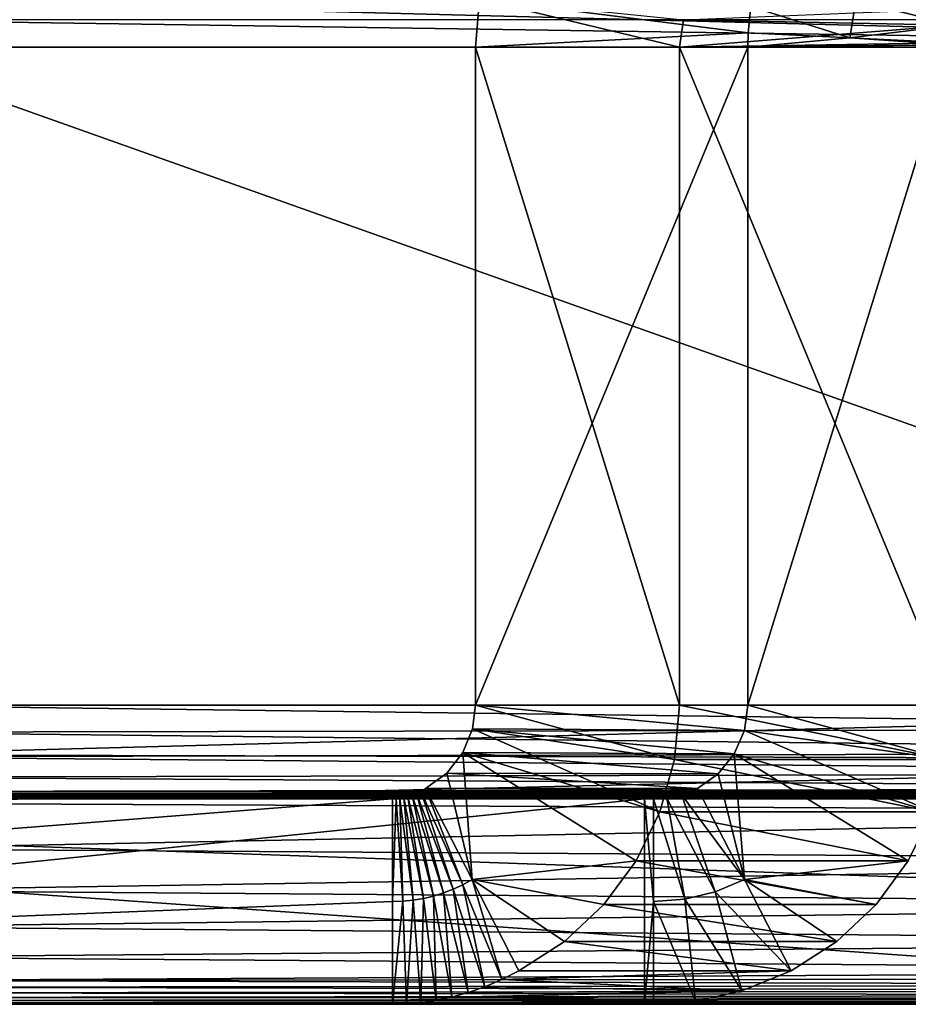
# Model space of a CAD drawing. Units: feet. Extents: x -17.1 to 17.1, y -18.8 to 4.6.
# Drawn here: x -16.3 to -16, y -15.1 to -14.8 of the extents above; entities that cross this region are included whole.
import ezdxf

# ---------------------------------------------------------------- set-up
doc = ezdxf.new("R2010")
doc.units = ezdxf.units.FT
doc.header["$MEASUREMENT"] = 0
doc.layers.get('0').update_dxf_attribs({"color": 255})
doc.layers.add('AFUWA-3-ARPM', color=4, linetype='Continuous')
doc.layers.add('AFUWA-P', color=2, linetype='Continuous')

# ---------------------------------------------------------------- blocks, each defined once
blk = doc.blocks.new('A$C14A965F6')
at = {"linetype": 'Continuous', "lineweight": 0}
for p, q in [((-18.35169, -3.85471), (-18.35289, -3.86963)), ((-18.35169, -3.85471), (-18.35289, -3.86963)), ((-18.26859, -3.86518), (-18.26776, -3.85705)), ((-18.26776, -3.85705), (-18.26859, -3.86518)), ((-18.54719, -3.86111), (-18.35221, -3.86111)), ((-18.20462, -3.8628), (-18.2371, -3.86671)), ((-18.26859, -3.86518), (-18.26868, -3.86963)), ((-18.26868, -3.86963), (-18.26859, -3.86518)), ((-18.2371, -3.86671), (-18.26859, -3.86518)), ((-18.2371, -3.86671), (-18.26859, -3.86518)), ((-18.20562, -3.86824), (-18.2371, -3.86671)), ((-18.2371, -3.86671), (-18.20562, -3.86824)), ((-18.54719, -3.86963), (-18.35289, -3.86963)), ((-18.54719, -3.86963), (-18.35289, -3.86963)), ((-18.35289, -3.86963), (-18.26868, -3.86963)), ((-18.35289, -4.07313), (-18.35289, -3.86963)), ((-18.35289, -4.07313), (-18.35289, -3.86963)), ((-18.26868, -3.86963), (-18.35289, -3.86963)), ((-18.26868, -3.86963), (-18.20565, -3.86963)), ((-18.26868, -3.86963), (-18.26868, -4.07313)), ((-18.26868, -4.07313), (-18.26868, -3.86963)), ((-18.20565, -3.86963), (-18.26868, -3.86963)), ((-18.54719, -4.07313), (-18.35289, -4.07313)), ((-18.35289, -4.07313), (-18.54719, -4.07313)), ((-18.35382, -4.08044), (-18.35289, -4.07313)), ((-18.35289, -4.07313), (-18.35382, -4.08044)), ((-18.35289, -4.07313), (-18.26868, -4.07313)), ((-18.35289, -4.07313), (-18.26868, -4.07313)), ((-18.26868, -4.07313), (-18.26975, -4.08096)), ((-18.26975, -4.08096), (-18.26868, -4.07313)), ((-18.20565, -4.07313), (-18.26868, -4.07313)), ((-18.20565, -4.07313), (-18.26868, -4.07313)), ((-18.35382, -4.08044), (-18.35681, -4.08774)), ((-18.35382, -4.08044), (-18.35681, -4.08774)), ((-18.26975, -4.08096), (-18.35382, -4.08044)), ((-18.27287, -4.08821), (-18.26975, -4.08096)), ((-18.26975, -4.08096), (-18.27287, -4.08821)), ((-18.54719, -4.08851), (-18.35778, -4.08898)), ((-18.36186, -4.09416), (-18.35681, -4.08774)), ((-18.35681, -4.08774), (-18.36186, -4.09416)), ((-18.27287, -4.08821), (-18.35681, -4.08774)), ((-18.27783, -4.09434), (-18.27287, -4.08821)), ((-18.27287, -4.08821), (-18.27783, -4.09434)), ((-18.36845, -4.09889), (-18.36186, -4.09416)), ((-18.36186, -4.09416), (-18.36845, -4.09889)), ((-18.36186, -4.09416), (-18.27783, -4.09434)), ((-18.27783, -4.09434), (-18.28424, -4.09889)), ((-18.28424, -4.09889), (-18.27783, -4.09434)), ((-18.36845, -4.09889), (-18.36985, -4.09971)), ((-18.36985, -4.09971), (-18.36845, -4.09889)), ((-18.36845, -4.09889), (-18.28424, -4.09889)), ((-18.28916, -4.1008), (-18.28424, -4.09889)), ((-18.28916, -4.1008), (-18.28424, -4.09889)), ((-18.26976, -4.12709), (-18.28424, -4.09889)), ((-18.26976, -4.12709), (-18.28424, -4.09889)), ((-18.37744, -4.10213), (-18.37631, -4.10202)), ((-18.37744, -4.10213), (-18.37631, -4.10202)), ((-18.37631, -4.10202), (-18.37508, -4.10179)), ((-18.37508, -4.10179), (-18.37631, -4.10202)), ((-18.37508, -4.10179), (-18.37382, -4.10145)), ((-18.37382, -4.10145), (-18.37508, -4.10179)), ((-18.37253, -4.10098), (-18.37382, -4.10145)), ((-18.37253, -4.10098), (-18.37382, -4.10145)), ((-18.3712, -4.1004), (-18.37253, -4.10098)), ((-18.3712, -4.1004), (-18.37253, -4.10098)), ((-18.3712, -4.1004), (-18.36985, -4.09971)), ((-18.3712, -4.1004), (-18.36985, -4.09971)), ((-18.29371, -4.10189), (-18.2979, -4.10213)), ((-18.29371, -4.10189), (-18.2979, -4.10213)), ((-18.29371, -4.10189), (-18.28916, -4.1008)), ((-18.29371, -4.10189), (-18.28916, -4.1008)), ((-18.29371, -4.10189), (-18.2882, -4.13311)), ((-18.29371, -4.10189), (-18.27874, -4.13083)), ((-18.28916, -4.1008), (-18.26976, -4.12709)), ((-18.27874, -4.13083), (-18.28916, -4.1008)), ((-18.30064, -4.10213), (-18.91826, -4.10213)), ((-18.30064, -4.10213), (-18.91826, -4.10213)), ((-18.37864, -4.10213), (-18.37866, -4.10213)), ((-18.37864, -4.10213), (-18.37866, -4.10213)), ((-18.30064, -4.10213), (-18.2979, -4.10213)), ((-18.30064, -4.10213), (-18.30064, -4.16563)), ((-18.30064, -4.10213), (-18.2979, -4.10213)), ((-18.30064, -4.16563), (-18.30064, -4.10213)), ((-18.2979, -4.13388), (-18.2979, -4.10213)), ((-18.2882, -4.13311), (-18.2979, -4.10213)), ((-18.2979, -4.13388), (-18.2979, -4.10213)), ((-18.21903, -4.12122), (-18.229, -4.13476)), ((-18.21903, -4.12122), (-18.229, -4.13476)), ((-18.26976, -4.12709), (-18.25528, -4.15529)), ((-18.25528, -4.15529), (-18.26976, -4.12709)), ((-18.2979, -4.13388), (-18.2979, -4.16563)), ((-18.2979, -4.13388), (-18.2979, -4.16563)), ((-18.229, -4.13476), (-18.24118, -4.14622)), ((-18.229, -4.13476), (-18.24118, -4.14622)), ((-18.22758, -4.13284), (-17.97419, -4.13476)), ((-18.24118, -4.14622), (-18.25528, -4.15529)), ((-18.25528, -4.15529), (-18.24118, -4.14622)), ((-18.25528, -4.15529), (-18.27053, -4.16151)), ((-18.27053, -4.16151), (-18.25528, -4.15529)), ((-18.28491, -4.16472), (-18.27053, -4.16151)), ((-18.28491, -4.16472), (-18.27053, -4.16151)), ((-18.30064, -4.16563), (-18.91826, -4.16563)), ((-18.91826, -4.16563), (-18.30064, -4.16563)), ((-18.30064, -4.16563), (-18.2979, -4.16563)), ((-18.30064, -4.16563), (-18.2979, -4.16563)), ((-18.28491, -4.16472), (-18.2979, -4.16563)), ((-18.28491, -4.16472), (-18.2979, -4.16563)), ((-18.2979, -4.16563), (-18.00527, -4.16563)), ((-18.2979, -4.16563), (-18.00527, -4.16563))]:
    blk.add_line(p, q, dxfattribs=at)

msp = doc.modelspace()

# ---------------------------------------------------------------- linework, layer by layer
at = {"layer": 'AFUWA-3-ARPM'}
for points in [[(-15.7982, -14.81835, 14.74682), (-16.3712, -14.81835, 14.74682), (-16.3712, -14.80342, 14.74803)], [(-16.3712, -14.80342, 14.74803), (-15.7982, -14.80342, 14.74803), (-15.7982, -14.81835, 14.74682)], [(-16.17571, -14.80342, 16.90971), (-16.11388, -14.81835, 16.90212), (-16.17691, -14.81835, 16.90986)], [(-16.09261, -14.8139, 17.59587), (-16.17571, -14.80342, 16.90971), (-16.17691, -14.81835, 16.90986)], [(-16.17571, -14.80342, 16.90971), (-16.11262, -14.80983, 16.90197), (-16.11388, -14.81835, 16.90212)], [(-16.09261, -14.8139, 17.59587), (-16.09178, -14.80577, 17.59626), (-16.17571, -14.80342, 16.90971)], [(-16.06111, -14.81542, 17.59188), (-16.09178, -14.80577, 17.59626), (-16.09261, -14.8139, 17.59587)], [(-16.06111, -14.81542, 17.59188), (-16.0593, -14.804, 17.59308), (-16.09178, -14.80577, 17.59626)], [(-16.06111, -14.81542, 17.59188), (-16.02864, -14.81151, 17.58933), (-16.0593, -14.804, 17.59308)], [(-16.02668, -14.80637, 17.59052), (-16.0593, -14.804, 17.59308), (-16.02864, -14.81151, 17.58933)], [(-16.11262, -14.80983, 16.90197), (-16.02668, -14.80637, 17.59052), (-16.02864, -14.81151, 17.58933)], [(-16.3712, -14.80983, 14.8116), (-16.3712, -14.81835, 14.81032), (-15.7982, -14.81835, 14.81032)], [(-15.7982, -14.81835, 14.81032), (-15.7982, -14.80983, 14.8116), (-16.3712, -14.80983, 14.8116)], [(-16.11388, -14.81835, 16.90212), (-16.11262, -14.80983, 16.90197), (-16.02864, -14.81151, 17.58933)], [(-16.02963, -14.81695, 17.58801), (-16.11388, -14.81835, 16.90212), (-16.02864, -14.81151, 17.58933)], [(-16.02963, -14.81695, 17.58801), (-16.02864, -14.81151, 17.58933), (-16.06111, -14.81542, 17.59188)], [(-16.17691, -14.81835, 16.90986), (-16.09269, -14.81835, 17.59575), (-16.09261, -14.8139, 17.59587)], [(-16.09269, -14.81835, 17.59575), (-16.06111, -14.81542, 17.59188), (-16.09261, -14.8139, 17.59587)], [(-15.7982, -15.02185, 14.74682), (-16.3712, -15.02185, 14.74682), (-16.3712, -14.81835, 14.74682)], [(-15.7982, -15.02185, 14.74682), (-16.3712, -14.81835, 14.74682), (-15.7982, -14.81835, 14.74682)], [(-16.3712, -14.81835, 14.81032), (-16.3712, -15.02185, 14.81032), (-15.7982, -15.02185, 14.81032)], [(-15.7982, -15.02185, 14.81032), (-15.7982, -14.81835, 14.81032), (-16.3712, -14.81835, 14.81032)], [(-16.09269, -14.81835, 17.59575), (-16.17691, -15.02185, 16.90986), (-16.09269, -15.02185, 17.59575)], [(-16.09269, -14.81835, 17.59575), (-16.17691, -14.81835, 16.90986), (-16.17691, -15.02185, 16.90986)], [(-16.11388, -15.02185, 16.90212), (-16.17691, -15.02185, 16.90986), (-16.17691, -14.81835, 16.90986)], [(-16.17691, -14.81835, 16.90986), (-16.11388, -14.81835, 16.90212), (-16.11388, -15.02185, 16.90212)], [(-16.11388, -14.81835, 16.90212), (-16.02963, -14.81695, 17.58801), (-16.02966, -14.81765, 17.58801)], [(-16.11388, -14.81835, 16.90212), (-16.02966, -14.81765, 17.58801), (-16.02967, -14.81835, 17.58802)], [(-16.11388, -14.81835, 16.90212), (-16.02967, -15.02185, 17.58802), (-16.11388, -15.02185, 16.90212)], [(-16.11388, -14.81835, 16.90212), (-16.02967, -14.81835, 17.58802), (-16.02967, -15.02185, 17.58802)], [(-16.06111, -14.81542, 17.59188), (-16.09269, -14.81835, 17.59575), (-16.02966, -14.81765, 17.58801)], [(-16.02966, -14.81765, 17.58801), (-16.09269, -14.81835, 17.59575), (-16.02967, -14.81835, 17.58802)], [(-16.02967, -14.81835, 17.58802), (-16.09269, -15.02185, 17.59575), (-16.02967, -15.02185, 17.58802)], [(-16.02967, -14.81835, 17.58802), (-16.09269, -14.81835, 17.59575), (-16.09269, -15.02185, 17.59575)], [(-16.06111, -14.81542, 17.59188), (-16.02966, -14.81765, 17.58801), (-16.02963, -14.81695, 17.58801)], [(-15.7982, -15.02185, 14.81032), (-16.3712, -15.03723, 14.80903), (-15.7982, -15.03863, 14.80879)], [(-16.3712, -15.02185, 14.81032), (-16.3712, -15.03723, 14.80903), (-15.7982, -15.02185, 14.81032)], [(-15.7982, -15.02915, 14.74589), (-16.3712, -15.02185, 14.74682), (-15.7982, -15.02185, 14.74682)], [(-16.3712, -15.02185, 14.74682), (-15.7982, -15.02915, 14.74589), (-16.3712, -15.0302, 14.74559)], [(-16.17691, -15.02185, 16.90986), (-16.11541, -15.03863, 16.90231), (-16.17784, -15.02915, 16.90998)], [(-16.09376, -15.02968, 17.59589), (-16.17691, -15.02185, 16.90986), (-16.17784, -15.02915, 16.90998)], [(-16.11541, -15.03863, 16.90231), (-16.17691, -15.02185, 16.90986), (-16.11388, -15.02185, 16.90212)], [(-16.17691, -15.02185, 16.90986), (-16.09376, -15.02968, 17.59589), (-16.09269, -15.02185, 17.59575)], [(-16.11388, -15.02185, 16.90212), (-16.03119, -15.03863, 17.5882), (-16.11541, -15.03863, 16.90231)], [(-16.02967, -15.02185, 17.58802), (-16.03119, -15.03863, 17.5882), (-16.11388, -15.02185, 16.90212)], [(-16.09376, -15.02968, 17.59589), (-16.03119, -15.03863, 17.5882), (-16.09269, -15.02185, 17.59575)], [(-16.03119, -15.03863, 17.5882), (-16.02967, -15.02185, 17.58802), (-16.09269, -15.02185, 17.59575)], [(-15.7982, -15.02915, 14.74589), (-15.7982, -15.03646, 14.74287), (-16.3712, -15.0302, 14.74559)], [(-16.3712, -15.0302, 14.74559), (-15.7982, -15.03646, 14.74287), (-16.3712, -15.03785, 14.74201)], [(-16.17784, -15.02915, 16.90998), (-16.11991, -15.0548, 16.90286), (-16.18083, -15.03646, 16.91034)], [(-16.18083, -15.03646, 16.91034), (-16.09689, -15.03692, 17.59627), (-16.17784, -15.02915, 16.90998)], [(-16.11991, -15.0548, 16.90286), (-16.17784, -15.02915, 16.90998), (-16.11541, -15.03863, 16.90231)], [(-16.09376, -15.02968, 17.59589), (-16.17784, -15.02915, 16.90998), (-16.09689, -15.03692, 17.59627)], [(-16.09376, -15.02968, 17.59589), (-16.09689, -15.03692, 17.59627), (-16.03569, -15.0548, 17.58875)], [(-16.03569, -15.0548, 17.58875), (-16.03119, -15.03863, 17.5882), (-16.09376, -15.02968, 17.59589)], [(-15.7982, -15.03646, 14.74287), (-15.7982, -15.04288, 14.73779), (-16.3712, -15.03785, 14.74201)], [(-16.3712, -15.05216, 14.80521), (-15.7982, -15.03863, 14.80879), (-16.3712, -15.03723, 14.80903)], [(-16.17799, -15.07581, 16.90999), (-16.18587, -15.04288, 16.91096), (-16.18083, -15.03646, 16.91034)], [(-16.10184, -15.04305, 17.59688), (-16.18083, -15.03646, 16.91034), (-16.18587, -15.04288, 16.91096)], [(-16.18083, -15.03646, 16.91034), (-16.11991, -15.0548, 16.90286), (-16.12727, -15.06994, 16.90376)], [(-16.18083, -15.03646, 16.91034), (-16.12727, -15.06994, 16.90376), (-16.17799, -15.07581, 16.90999)], [(-16.10184, -15.04305, 17.59688), (-16.09689, -15.03692, 17.59627), (-16.18083, -15.03646, 16.91034)], [(-16.10184, -15.04305, 17.59688), (-16.09377, -15.07581, 17.59589), (-16.09689, -15.03692, 17.59627)], [(-16.03569, -15.0548, 17.58875), (-16.09689, -15.03692, 17.59627), (-16.04305, -15.06994, 17.58966)], [(-16.09689, -15.03692, 17.59627), (-16.09377, -15.07581, 17.59589), (-16.04305, -15.06994, 17.58966)], [(-16.3712, -15.03785, 14.74201), (-15.7982, -15.04288, 14.73779), (-16.3712, -15.04414, 14.73637)], [(-16.3712, -15.05216, 14.80521), (-15.7982, -15.0548, 14.80425), (-15.7982, -15.03863, 14.80879)], [(-16.03569, -15.0548, 17.58875), (-16.11991, -15.0548, 16.90286), (-16.11541, -15.03863, 16.90231)], [(-16.03569, -15.0548, 17.58875), (-16.11541, -15.03863, 16.90231), (-16.03119, -15.03863, 17.5882)], [(-15.7982, -15.04288, 14.73779), (-15.7982, -15.04761, 14.73115), (-16.3712, -15.04414, 14.73637)], [(-16.18587, -15.04288, 16.91096), (-16.17799, -15.07581, 16.90999), (-16.19247, -15.04761, 16.91177)], [(-16.10825, -15.04761, 17.59767), (-16.18587, -15.04288, 16.91096), (-16.19247, -15.04761, 16.91177)], [(-16.18587, -15.04288, 16.91096), (-16.10825, -15.04761, 17.59767), (-16.10184, -15.04305, 17.59688)], [(-16.10825, -15.04761, 17.59767), (-16.09377, -15.07581, 17.59589), (-16.10184, -15.04305, 17.59688)], [(-15.7982, -15.04761, 14.73115), (-16.3712, -15.04854, 14.72916), (-16.3712, -15.04414, 14.73637)], [(-16.3835, -15.05017, 14.72402), (-16.37955, -15.04973, 14.72569), (-15.81335, -15.04997, 14.72483)], [(-16.37545, -15.04919, 14.7274), (-15.80977, -15.04952, 14.72635), (-16.37955, -15.04973, 14.72569)], [(-16.37955, -15.04973, 14.72569), (-15.80977, -15.04952, 14.72635), (-15.81335, -15.04997, 14.72483)], [(-15.80605, -15.04897, 14.72791), (-16.37545, -15.04919, 14.7274), (-16.3712, -15.04854, 14.72916)], [(-16.37545, -15.04919, 14.7274), (-15.80605, -15.04897, 14.72791), (-15.80977, -15.04952, 14.72635)], [(-16.3712, -15.04854, 14.72916), (-15.7982, -15.04761, 14.73115), (-15.80219, -15.04834, 14.72951)], [(-15.80219, -15.04834, 14.72951), (-15.80605, -15.04897, 14.72791), (-16.3712, -15.04854, 14.72916)], [(-16.11317, -15.04952, 17.59694), (-16.19784, -15.05016, 16.92599), (-16.11773, -15.0506, 17.5963)], [(-16.19784, -15.05016, 16.92599), (-16.11317, -15.04952, 17.59694), (-16.19655, -15.0497, 16.92265)], [(-16.18993, -15.08087, 16.92394), (-16.19784, -15.05016, 16.92599), (-16.19655, -15.0497, 16.92265)], [(-16.18684, -15.07991, 16.92044), (-16.19655, -15.0497, 16.92265), (-16.19522, -15.04912, 16.91916)], [(-16.19522, -15.04912, 16.91916), (-16.19655, -15.0497, 16.92265), (-16.11317, -15.04952, 17.59694)], [(-16.19655, -15.0497, 16.92265), (-16.18684, -15.07991, 16.92044), (-16.18993, -15.08087, 16.92394)], [(-16.19522, -15.04912, 16.91916), (-16.19386, -15.04842, 16.91554), (-16.18381, -15.07874, 16.91695)], [(-16.11317, -15.04952, 17.59694), (-16.19386, -15.04842, 16.91554), (-16.19522, -15.04912, 16.91916)], [(-16.19522, -15.04912, 16.91916), (-16.18381, -15.07874, 16.91695), (-16.18684, -15.07991, 16.92044)], [(-16.19247, -15.04761, 16.91177), (-16.18086, -15.07738, 16.91347), (-16.19386, -15.04842, 16.91554)], [(-16.19247, -15.04761, 16.91177), (-16.19386, -15.04842, 16.91554), (-16.10825, -15.04761, 17.59767)], [(-16.19386, -15.04842, 16.91554), (-16.11317, -15.04952, 17.59694), (-16.10825, -15.04761, 17.59767)], [(-16.19386, -15.04842, 16.91554), (-16.18086, -15.07738, 16.91347), (-16.18381, -15.07874, 16.91695)], [(-16.17799, -15.07581, 16.90999), (-16.18086, -15.07738, 16.91347), (-16.19247, -15.04761, 16.91177)], [(-16.11773, -15.0506, 17.5963), (-16.10276, -15.07954, 17.59579), (-16.11317, -15.04952, 17.59694)], [(-16.11317, -15.04952, 17.59694), (-16.09377, -15.07581, 17.59589), (-16.10825, -15.04761, 17.59767)], [(-16.11317, -15.04952, 17.59694), (-16.10276, -15.07954, 17.59579), (-16.09377, -15.07581, 17.59589)], [(-16.20268, -15.05085, 16.93798), (-17.01291, -15.11435, 17.82221), (-17.01291, -15.05085, 17.82221)], [(-17.01291, -15.11435, 17.82221), (-16.20268, -15.05085, 16.93798), (-16.20268, -15.0826, 16.93798)], [(-16.20268, -15.05085, 16.93798), (-17.01291, -15.05085, 17.82221), (-16.45653, -15.05085, 17.40428)], [(-16.74227, -15.11435, 18.10686), (-16.12465, -15.11435, 17.59575), (-16.12465, -15.05085, 17.59575)], [(-16.74227, -15.11435, 18.10686), (-16.12465, -15.05085, 17.59575), (-16.74227, -15.05085, 18.10686)], [(-16.74227, -15.05085, 18.10686), (-16.12465, -15.05085, 17.59575), (-16.3622, -15.05085, 17.56217)], [(-15.82929, -15.0826, 14.71782), (-15.82929, -15.11435, 14.71782), (-16.73349, -15.05085, 13.87426)], [(-15.82929, -15.11435, 14.71782), (-16.73349, -15.11435, 13.87426), (-16.73349, -15.05085, 13.87426)], [(-15.82929, -15.0826, 14.71782), (-16.73349, -15.05085, 13.87426), (-15.82929, -15.05085, 14.71782)], [(-16.73349, -15.05085, 13.87426), (-16.31328, -15.05085, 14.43215), (-15.82929, -15.05085, 14.71782)], [(-16.73349, -15.05085, 13.87426), (-16.32827, -15.05085, 14.42225), (-16.31328, -15.05085, 14.43215)], [(-16.20268, -15.05085, 16.93798), (-16.45653, -15.05085, 17.40428), (-16.44476, -15.05085, 17.3908)], [(-16.20268, -15.05085, 16.93798), (-16.44476, -15.05085, 17.3908), (-16.43076, -15.05085, 17.37963)], [(-16.43076, -15.05085, 17.37963), (-16.41492, -15.05085, 17.37111), (-16.20268, -15.05085, 16.93798)], [(-16.20268, -15.05085, 16.93798), (-16.41492, -15.05085, 17.37111), (-16.39791, -15.05085, 17.36559)], [(-16.39791, -15.05085, 17.36559), (-16.38015, -15.05085, 17.36318), (-16.20268, -15.05085, 16.93798)], [(-15.82637, -15.05086, 14.71914), (-16.39775, -15.05085, 14.71782), (-16.39441, -15.05084, 14.7193)], [(-16.39775, -15.05085, 14.71782), (-16.31328, -15.05085, 14.58849), (-16.32827, -15.05085, 14.59839)], [(-16.39775, -15.05085, 14.71782), (-15.82929, -15.05085, 14.71782), (-16.31328, -15.05085, 14.58849)], [(-16.39775, -15.05085, 14.71782), (-15.82637, -15.05086, 14.71914), (-15.82929, -15.05085, 14.71782)], [(-15.82332, -15.05078, 14.72051), (-16.39441, -15.05084, 14.7193), (-16.39093, -15.05072, 14.72083)], [(-16.39441, -15.05084, 14.7193), (-15.82332, -15.05078, 14.72051), (-15.82637, -15.05086, 14.71914)], [(-16.39093, -15.05072, 14.72083), (-16.38729, -15.0505, 14.7224), (-15.82013, -15.0506, 14.72191)], [(-16.39093, -15.05072, 14.72083), (-15.82013, -15.0506, 14.72191), (-15.82332, -15.05078, 14.72051)], [(-16.38729, -15.0505, 14.7224), (-16.3835, -15.05017, 14.72402), (-15.81681, -15.05033, 14.72335)], [(-16.38729, -15.0505, 14.7224), (-15.81681, -15.05033, 14.72335), (-15.82013, -15.0506, 14.72191)], [(-15.81681, -15.05033, 14.72335), (-16.3835, -15.05017, 14.72402), (-15.81335, -15.04997, 14.72483)], [(-16.20268, -15.05085, 16.93798), (-16.38015, -15.05085, 17.36318), (-16.3622, -15.05085, 17.36399)], [(-16.3712, -15.05216, 14.80521), (-16.3712, -15.06628, 14.79895), (-15.7982, -15.0548, 14.80425)], [(-16.3622, -15.05085, 17.36399), (-16.34476, -15.05085, 17.36797), (-16.20268, -15.05085, 16.93798)], [(-16.12465, -15.05085, 17.59575), (-16.34476, -15.05085, 17.55819), (-16.3622, -15.05085, 17.56217)], [(-16.20268, -15.05085, 16.93798), (-16.34476, -15.05085, 17.36797), (-16.32827, -15.05085, 17.37501)], [(-16.32827, -15.05085, 17.55114), (-16.34476, -15.05085, 17.55819), (-16.12465, -15.05085, 17.59575)], [(-16.32827, -15.05085, 17.37501), (-16.31328, -15.05085, 17.38491), (-16.20268, -15.05085, 16.93798)], [(-16.12465, -15.05085, 17.59575), (-16.31328, -15.05085, 17.54124), (-16.32827, -15.05085, 17.55114)], [(-16.20268, -15.05085, 16.93798), (-16.31328, -15.05085, 17.38491), (-16.30035, -15.05085, 17.39727)], [(-16.30035, -15.05085, 17.52888), (-16.31328, -15.05085, 17.54124), (-16.12465, -15.05085, 17.59575)], [(-15.82929, -15.05085, 14.71782), (-16.31328, -15.05085, 14.43215), (-16.30035, -15.05085, 14.44451)], [(-16.30035, -15.05085, 14.57613), (-16.31328, -15.05085, 14.58849), (-15.82929, -15.05085, 14.71782)], [(-16.30035, -15.05085, 17.39727), (-16.28981, -15.05085, 17.41178), (-16.20268, -15.05085, 16.93798)], [(-16.12465, -15.05085, 17.59575), (-16.28981, -15.05085, 17.51437), (-16.30035, -15.05085, 17.52888)], [(-16.30035, -15.05085, 14.44451), (-16.28981, -15.05085, 14.45902), (-15.82929, -15.05085, 14.71782)], [(-15.82929, -15.05085, 14.71782), (-16.28981, -15.05085, 14.56162), (-16.30035, -15.05085, 14.57613)], [(-16.20268, -15.05085, 16.93798), (-16.28981, -15.05085, 17.41178), (-16.28201, -15.05085, 17.42796)], [(-16.28201, -15.05085, 17.49819), (-16.28981, -15.05085, 17.51437), (-16.12465, -15.05085, 17.59575)], [(-15.82929, -15.05085, 14.71782), (-16.28981, -15.05085, 14.45902), (-16.28201, -15.05085, 14.47521)], [(-16.28201, -15.05085, 14.54544), (-16.28981, -15.05085, 14.56162), (-15.82929, -15.05085, 14.71782)], [(-16.20268, -15.05085, 16.93798), (-16.28201, -15.05085, 17.42796), (-16.12191, -15.05085, 17.59575)], [(-16.27726, -15.05085, 17.4452), (-16.12191, -15.05085, 17.59575), (-16.28201, -15.05085, 17.42796)], [(-16.12465, -15.05085, 17.59575), (-16.27726, -15.05085, 17.48095), (-16.28201, -15.05085, 17.49819)], [(-16.28201, -15.05085, 14.47521), (-16.27726, -15.05085, 14.49244), (-15.82929, -15.05085, 14.71782)], [(-15.82929, -15.05085, 14.71782), (-16.27726, -15.05085, 14.5282), (-16.28201, -15.05085, 14.54544)], [(-16.27565, -15.05085, 17.46308), (-16.12465, -15.05085, 17.59575), (-16.27726, -15.05085, 17.4452)], [(-16.27726, -15.05085, 17.4452), (-16.12465, -15.05085, 17.59575), (-16.12191, -15.05085, 17.59575)], [(-16.27565, -15.05085, 17.46308), (-16.27726, -15.05085, 17.48095), (-16.12465, -15.05085, 17.59575)], [(-15.82929, -15.05085, 14.71782), (-16.27726, -15.05085, 14.49244), (-16.27565, -15.05085, 14.51032)], [(-16.27565, -15.05085, 14.51032), (-16.27726, -15.05085, 14.5282), (-15.82929, -15.05085, 14.71782)], [(-16.19946, -15.08249, 16.93446), (-16.20268, -15.0826, 16.93798), (-16.20152, -15.05085, 16.93519)], [(-16.20152, -15.05085, 16.93519), (-16.20268, -15.0826, 16.93798), (-16.20268, -15.05085, 16.93798)], [(-16.12191, -15.05085, 17.59575), (-16.20152, -15.05085, 16.93519), (-16.20268, -15.05085, 16.93798)], [(-16.20152, -15.05085, 16.93519), (-16.11773, -15.0506, 17.5963), (-16.20032, -15.05074, 16.93227)], [(-16.11773, -15.0506, 17.5963), (-16.20152, -15.05085, 16.93519), (-16.12191, -15.05085, 17.59575)], [(-16.19946, -15.08249, 16.93446), (-16.20152, -15.05085, 16.93519), (-16.20032, -15.05074, 16.93227)], [(-16.19625, -15.08216, 16.93095), (-16.20032, -15.05074, 16.93227), (-16.1991, -15.05051, 16.9292)], [(-16.1991, -15.05051, 16.9292), (-16.20032, -15.05074, 16.93227), (-16.11773, -15.0506, 17.5963)], [(-16.20032, -15.05074, 16.93227), (-16.19625, -15.08216, 16.93095), (-16.19946, -15.08249, 16.93446)], [(-16.19307, -15.08162, 16.92744), (-16.1991, -15.05051, 16.9292), (-16.19784, -15.05016, 16.92599)], [(-16.19784, -15.05016, 16.92599), (-16.1991, -15.05051, 16.9292), (-16.11773, -15.0506, 17.5963)], [(-16.1991, -15.05051, 16.9292), (-16.19307, -15.08162, 16.92744), (-16.19625, -15.08216, 16.93095)], [(-16.19784, -15.05016, 16.92599), (-16.18993, -15.08087, 16.92394), (-16.19307, -15.08162, 16.92744)], [(-16.12465, -15.05085, 17.59575), (-16.12191, -15.0826, 17.59575), (-16.12191, -15.05085, 17.59575)], [(-16.12465, -15.11435, 17.59575), (-16.12191, -15.0826, 17.59575), (-16.12465, -15.05085, 17.59575)], [(-16.11221, -15.08183, 17.59576), (-16.11773, -15.0506, 17.5963), (-16.12191, -15.05085, 17.59575)], [(-16.12191, -15.0826, 17.59575), (-16.11221, -15.08183, 17.59576), (-16.12191, -15.05085, 17.59575)], [(-16.11773, -15.0506, 17.5963), (-16.11221, -15.08183, 17.59576), (-16.10276, -15.07954, 17.59579)], [(-15.7982, -15.06994, 14.79684), (-15.7982, -15.0548, 14.80425), (-16.3712, -15.06628, 14.79895)], [(-16.11991, -15.0548, 16.90286), (-16.04305, -15.06994, 17.58966), (-16.12727, -15.06994, 16.90376)], [(-16.03569, -15.0548, 17.58875), (-16.04305, -15.06994, 17.58966), (-16.11991, -15.0548, 16.90286)], [(-16.3712, -15.06628, 14.79895), (-16.3712, -15.07913, 14.79045), (-15.7982, -15.06994, 14.79684)], [(-16.3712, -15.07913, 14.79045), (-15.7982, -15.08348, 14.7868), (-15.7982, -15.06994, 14.79684)], [(-16.12727, -15.06994, 16.90376), (-16.13723, -15.08348, 16.90499), (-16.17799, -15.07581, 16.90999)], [(-16.12727, -15.06994, 16.90376), (-16.05301, -15.08348, 17.59088), (-16.13723, -15.08348, 16.90499)], [(-16.04305, -15.06994, 17.58966), (-16.05301, -15.08348, 17.59088), (-16.12727, -15.06994, 16.90376)], [(-16.04305, -15.06994, 17.58966), (-16.09377, -15.07581, 17.59589), (-16.05301, -15.08348, 17.59088)], [(-16.16883, -15.10669, 16.91246), (-16.18086, -15.07738, 16.91347), (-16.17799, -15.07581, 16.90999)], [(-16.16883, -15.10669, 16.91246), (-16.17799, -15.07581, 16.90999), (-16.16351, -15.10401, 16.90822)], [(-16.17799, -15.07581, 16.90999), (-16.13723, -15.08348, 16.90499), (-16.14941, -15.09493, 16.90648)], [(-16.16351, -15.10401, 16.90822), (-16.17799, -15.07581, 16.90999), (-16.14941, -15.09493, 16.90648)], [(-16.0793, -15.10401, 17.59411), (-16.09377, -15.07581, 17.59589), (-16.10276, -15.07954, 17.59579)], [(-16.0652, -15.09493, 17.59238), (-16.09377, -15.07581, 17.59589), (-16.0793, -15.10401, 17.59411)], [(-16.0652, -15.09493, 17.59238), (-16.05301, -15.08348, 17.59088), (-16.09377, -15.07581, 17.59589)], [(-16.3712, -15.07913, 14.79045), (-16.3712, -15.09042, 14.7799), (-15.7982, -15.08348, 14.7868)], [(-16.18993, -15.08087, 16.92394), (-16.18684, -15.07991, 16.92044), (-16.18425, -15.11212, 16.92433)], [(-16.18684, -15.07991, 16.92044), (-16.18381, -15.07874, 16.91695), (-16.1792, -15.11075, 16.92052)], [(-16.1792, -15.11075, 16.92052), (-16.18425, -15.11212, 16.92433), (-16.18684, -15.07991, 16.92044)], [(-16.18381, -15.07874, 16.91695), (-16.18086, -15.07738, 16.91347), (-16.17406, -15.10895, 16.91656)], [(-16.18381, -15.07874, 16.91695), (-16.17406, -15.10895, 16.91656), (-16.1792, -15.11075, 16.92052)], [(-16.17406, -15.10895, 16.91656), (-16.18086, -15.07738, 16.91347), (-16.16883, -15.10669, 16.91246)], [(-16.09455, -15.11023, 17.59465), (-16.10276, -15.07954, 17.59579), (-16.11221, -15.08183, 17.59576)], [(-16.10276, -15.07954, 17.59579), (-16.09455, -15.11023, 17.59465), (-16.0793, -15.10401, 17.59411)], [(-16.20268, -15.0826, 16.93798), (-16.20268, -15.11435, 16.93798), (-17.01291, -15.11435, 17.82221)], [(-16.20268, -15.11435, 16.93798), (-16.20268, -15.0826, 16.93798), (-16.19946, -15.08249, 16.93446)], [(-16.20268, -15.11435, 16.93798), (-16.19946, -15.08249, 16.93446), (-16.19834, -15.11428, 16.9348)], [(-16.19834, -15.11428, 16.9348), (-16.19946, -15.08249, 16.93446), (-16.19625, -15.08216, 16.93095)], [(-16.19625, -15.08216, 16.93095), (-16.19382, -15.11388, 16.93147), (-16.19834, -15.11428, 16.9348)], [(-16.19307, -15.08162, 16.92744), (-16.19382, -15.11388, 16.93147), (-16.19625, -15.08216, 16.93095)], [(-16.19382, -15.11388, 16.93147), (-16.19307, -15.08162, 16.92744), (-16.18913, -15.11316, 16.92798)], [(-16.19307, -15.08162, 16.92744), (-16.18993, -15.08087, 16.92394), (-16.18913, -15.11316, 16.92798)], [(-16.18993, -15.08087, 16.92394), (-16.18425, -15.11212, 16.92433), (-16.18913, -15.11316, 16.92798)], [(-16.12465, -15.11435, 17.59575), (-16.12191, -15.11435, 17.59575), (-16.12191, -15.0826, 17.59575)], [(-16.10893, -15.11344, 17.59522), (-16.11221, -15.08183, 17.59576), (-16.12191, -15.0826, 17.59575)], [(-16.10893, -15.11344, 17.59522), (-16.12191, -15.0826, 17.59575), (-16.12191, -15.11435, 17.59575)], [(-16.09455, -15.11023, 17.59465), (-16.11221, -15.08183, 17.59576), (-16.10893, -15.11344, 17.59522)], [(-15.7982, -15.08348, 14.7868), (-16.3712, -15.09042, 14.7799), (-15.7982, -15.09493, 14.77452)], [(-16.13723, -15.08348, 16.90499), (-16.0652, -15.09493, 17.59238), (-16.14941, -15.09493, 16.90648)], [(-16.13723, -15.08348, 16.90499), (-16.05301, -15.08348, 17.59088), (-16.0652, -15.09493, 17.59238)], [(-16.3712, -15.09978, 14.76765), (-15.7982, -15.09493, 14.77452), (-16.3712, -15.09042, 14.7799)], [(-15.7982, -15.09493, 14.77452), (-16.3712, -15.09978, 14.76765), (-15.7982, -15.10401, 14.76032)], [(-16.14941, -15.09493, 16.90648), (-16.0793, -15.10401, 17.59411), (-16.16351, -15.10401, 16.90822)], [(-16.14941, -15.09493, 16.90648), (-16.0652, -15.09493, 17.59238), (-16.0793, -15.10401, 17.59411)], [(-15.7982, -15.10401, 14.76032), (-16.3712, -15.09978, 14.76765), (-16.3712, -15.10698, 14.754)], [(-16.3712, -15.10698, 14.754), (-15.80219, -15.10642, 14.75516), (-15.7982, -15.10401, 14.76032)], [(-16.0793, -15.10401, 17.59411), (-16.09455, -15.11023, 17.59465), (-16.16883, -15.10669, 16.91246)], [(-16.0793, -15.10401, 17.59411), (-16.16883, -15.10669, 16.91246), (-16.16351, -15.10401, 16.90822)], [(-16.3712, -15.10698, 14.754), (-16.37545, -15.10911, 14.74842), (-15.80605, -15.10849, 14.75009)], [(-16.3712, -15.10698, 14.754), (-15.80605, -15.10849, 14.75009), (-15.80219, -15.10642, 14.75516)], [(-16.17406, -15.10895, 16.91656), (-16.16883, -15.10669, 16.91246), (-16.09455, -15.11023, 17.59465)], [(-16.37955, -15.11085, 14.74297), (-15.80977, -15.11023, 14.74512), (-16.37545, -15.10911, 14.74842)], [(-15.80977, -15.11023, 14.74512), (-16.37955, -15.11085, 14.74297), (-15.81335, -15.11155, 14.74018)], [(-15.80977, -15.11023, 14.74512), (-15.80605, -15.10849, 14.75009), (-16.37545, -15.10911, 14.74842)], [(-16.10893, -15.11344, 17.59522), (-16.18425, -15.11212, 16.92433), (-16.09455, -15.11023, 17.59465)], [(-16.18425, -15.11212, 16.92433), (-16.1792, -15.11075, 16.92052), (-16.09455, -15.11023, 17.59465)], [(-16.09455, -15.11023, 17.59465), (-16.1792, -15.11075, 16.92052), (-16.17406, -15.10895, 16.91656)], [(-16.39093, -15.11387, 14.72736), (-15.82013, -15.11344, 14.73077), (-16.38729, -15.11322, 14.73242)], [(-16.39093, -15.11387, 14.72736), (-15.82332, -15.114, 14.7263), (-15.82013, -15.11344, 14.73077)], [(-16.38729, -15.11322, 14.73242), (-15.81681, -15.11262, 14.7354), (-16.3835, -15.11222, 14.73763)], [(-15.81681, -15.11262, 14.7354), (-16.38729, -15.11322, 14.73242), (-15.82013, -15.11344, 14.73077)], [(-15.81335, -15.11155, 14.74018), (-16.37955, -15.11085, 14.74297), (-16.3835, -15.11222, 14.73763)], [(-16.3835, -15.11222, 14.73763), (-15.81681, -15.11262, 14.7354), (-15.81335, -15.11155, 14.74018)], [(-16.19834, -15.11428, 16.9348), (-16.19382, -15.11388, 16.93147), (-16.10893, -15.11344, 17.59522)], [(-16.19834, -15.11428, 16.9348), (-16.10893, -15.11344, 17.59522), (-16.12191, -15.11435, 17.59575)], [(-16.19382, -15.11388, 16.93147), (-16.18913, -15.11316, 16.92798), (-16.10893, -15.11344, 17.59522)], [(-16.18425, -15.11212, 16.92433), (-16.10893, -15.11344, 17.59522), (-16.18913, -15.11316, 16.92798)], [(-16.20268, -15.11435, 16.93798), (-16.45653, -15.11435, 17.40428), (-17.01291, -15.11435, 17.82221)], [(-16.74227, -15.11435, 18.10686), (-16.3622, -15.11435, 17.56217), (-16.12465, -15.11435, 17.59575)], [(-16.73349, -15.11435, 13.87426), (-15.82929, -15.11435, 14.71782), (-16.31328, -15.11435, 14.43215)], [(-16.73349, -15.11435, 13.87426), (-16.31328, -15.11435, 14.43215), (-16.32827, -15.11435, 14.42225)], [(-16.44476, -15.11435, 17.3908), (-16.45653, -15.11435, 17.40428), (-16.20268, -15.11435, 16.93798)], [(-16.20268, -15.11435, 16.93798), (-16.43076, -15.11435, 17.37963), (-16.44476, -15.11435, 17.3908)], [(-16.43076, -15.11435, 17.37963), (-16.20268, -15.11435, 16.93798), (-16.41492, -15.11435, 17.37111)], [(-16.20268, -15.11435, 16.93798), (-16.39791, -15.11435, 17.36559), (-16.41492, -15.11435, 17.37111)], [(-16.39791, -15.11435, 17.36559), (-16.20268, -15.11435, 16.93798), (-16.38015, -15.11435, 17.36318)], [(-16.39441, -15.11426, 14.7225), (-16.39775, -15.11435, 14.71782), (-15.82637, -15.1143, 14.72198)], [(-16.39775, -15.11435, 14.71782), (-15.82929, -15.11435, 14.71782), (-15.82637, -15.1143, 14.72198)], [(-16.39775, -15.11435, 14.71782), (-16.32827, -15.11435, 14.59839), (-16.31328, -15.11435, 14.58849)], [(-16.39775, -15.11435, 14.71782), (-16.31328, -15.11435, 14.58849), (-15.82929, -15.11435, 14.71782)], [(-15.82332, -15.114, 14.7263), (-16.39093, -15.11387, 14.72736), (-16.39441, -15.11426, 14.7225)], [(-15.82637, -15.1143, 14.72198), (-15.82332, -15.114, 14.7263), (-16.39441, -15.11426, 14.7225)], [(-16.20268, -15.11435, 16.93798), (-16.3622, -15.11435, 17.36399), (-16.38015, -15.11435, 17.36318)], [(-16.3622, -15.11435, 17.36399), (-16.20268, -15.11435, 16.93798), (-16.34476, -15.11435, 17.36797)], [(-16.12465, -15.11435, 17.59575), (-16.3622, -15.11435, 17.56217), (-16.34476, -15.11435, 17.55819)], [(-16.20268, -15.11435, 16.93798), (-16.32827, -15.11435, 17.37501), (-16.34476, -15.11435, 17.36797)], [(-16.32827, -15.11435, 17.55114), (-16.12465, -15.11435, 17.59575), (-16.34476, -15.11435, 17.55819)], [(-16.32827, -15.11435, 17.37501), (-16.20268, -15.11435, 16.93798), (-16.31328, -15.11435, 17.38491)], [(-16.12465, -15.11435, 17.59575), (-16.32827, -15.11435, 17.55114), (-16.31328, -15.11435, 17.54124)], [(-16.20268, -15.11435, 16.93798), (-16.30035, -15.11435, 17.39727), (-16.31328, -15.11435, 17.38491)], [(-16.30035, -15.11435, 17.52888), (-16.12465, -15.11435, 17.59575), (-16.31328, -15.11435, 17.54124)], [(-15.82929, -15.11435, 14.71782), (-16.30035, -15.11435, 14.44451), (-16.31328, -15.11435, 14.43215)], [(-16.30035, -15.11435, 14.57613), (-15.82929, -15.11435, 14.71782), (-16.31328, -15.11435, 14.58849)], [(-16.30035, -15.11435, 17.39727), (-16.20268, -15.11435, 16.93798), (-16.28981, -15.11435, 17.41178)], [(-16.12465, -15.11435, 17.59575), (-16.30035, -15.11435, 17.52888), (-16.28981, -15.11435, 17.51437)], [(-16.30035, -15.11435, 14.44451), (-15.82929, -15.11435, 14.71782), (-16.28981, -15.11435, 14.45902)], [(-15.82929, -15.11435, 14.71782), (-16.30035, -15.11435, 14.57613), (-16.28981, -15.11435, 14.56162)], [(-16.20268, -15.11435, 16.93798), (-16.28201, -15.11435, 17.42796), (-16.28981, -15.11435, 17.41178)], [(-16.28201, -15.11435, 17.49819), (-16.12465, -15.11435, 17.59575), (-16.28981, -15.11435, 17.51437)], [(-15.82929, -15.11435, 14.71782), (-16.28201, -15.11435, 14.47521), (-16.28981, -15.11435, 14.45902)], [(-16.28201, -15.11435, 14.54544), (-15.82929, -15.11435, 14.71782), (-16.28981, -15.11435, 14.56162)], [(-16.20268, -15.11435, 16.93798), (-16.12191, -15.11435, 17.59575), (-16.28201, -15.11435, 17.42796)], [(-16.27726, -15.11435, 17.4452), (-16.28201, -15.11435, 17.42796), (-16.12191, -15.11435, 17.59575)], [(-16.12465, -15.11435, 17.59575), (-16.28201, -15.11435, 17.49819), (-16.27726, -15.11435, 17.48095)], [(-16.28201, -15.11435, 14.47521), (-15.82929, -15.11435, 14.71782), (-16.27726, -15.11435, 14.49244)], [(-15.82929, -15.11435, 14.71782), (-16.28201, -15.11435, 14.54544), (-16.27726, -15.11435, 14.5282)], [(-16.12465, -15.11435, 17.59575), (-16.27565, -15.11435, 17.46308), (-16.27726, -15.11435, 17.4452)], [(-16.27726, -15.11435, 17.4452), (-16.12191, -15.11435, 17.59575), (-16.12465, -15.11435, 17.59575)], [(-16.27565, -15.11435, 17.46308), (-16.12465, -15.11435, 17.59575), (-16.27726, -15.11435, 17.48095)], [(-15.82929, -15.11435, 14.71782), (-16.27565, -15.11435, 14.51032), (-16.27726, -15.11435, 14.49244)], [(-16.27565, -15.11435, 14.51032), (-15.82929, -15.11435, 14.71782), (-16.27726, -15.11435, 14.5282)], [(-16.12191, -15.11435, 17.59575), (-16.20268, -15.11435, 16.93798), (-16.19834, -15.11428, 16.9348)]]:
    msp.add_3dface(points, dxfattribs=at)

# ---------------------------------------------------------------- block references
at = {"layer": 'AFUWA-P'}
msp.add_blockref('A$C14A965F6', (2.17599, -10.94873), dxfattribs=at)

doc.saveas('drawing.dxf')
